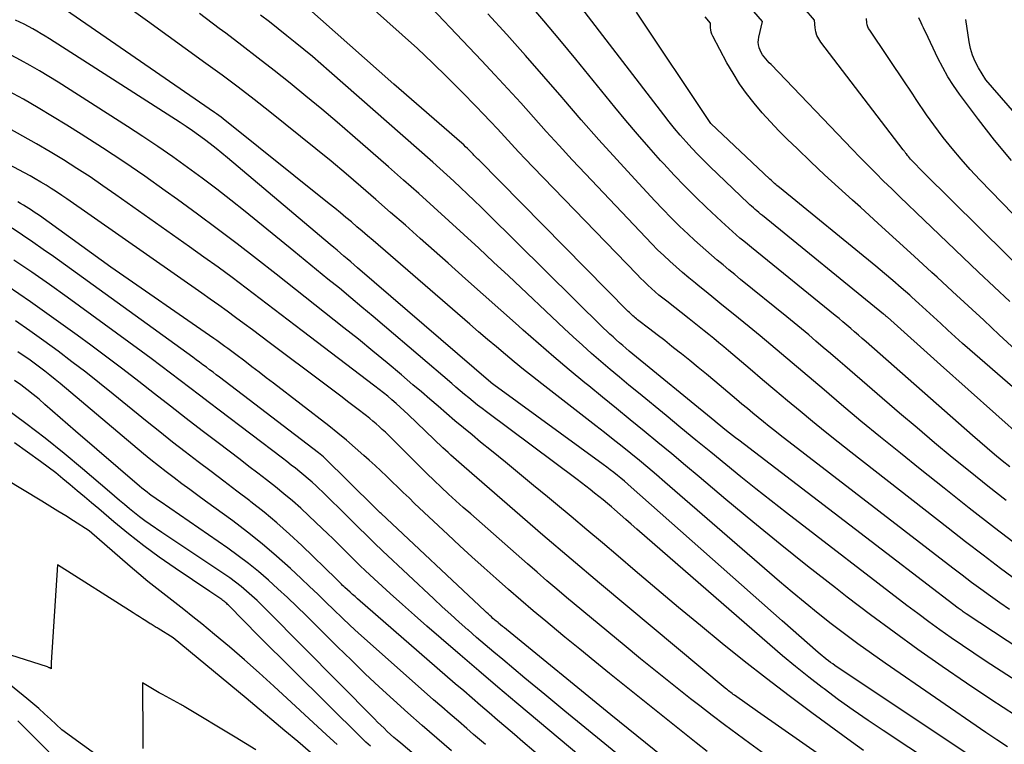
# Model space of a CAD drawing. Units: inches. Extents: x 2628043 to 2631011, y 1496279 to 1499099.
# Drawn here: x 2629531 to 2629632, y 1496537 to 1496612 of the extents above; entities that cross this region are included whole.
import ezdxf

# ---------------------------------------------------------------- set-up
doc = ezdxf.new("R2010")
doc.units = ezdxf.units.IN
doc.header["$MEASUREMENT"] = 0
doc.layers.add('Tile_2737_07_SE_contour_2ft', color=108, linetype='Continuous')

msp = doc.modelspace()

# ---------------------------------------------------------------- linework, layer by layer
at = {"layer": 'Tile_2737_07_SE_contour_2ft'}
for points in [[(2629633.92, 1496557.42, 8086), (2629631.3, 1496559.43, 8086), (2629628.69, 1496561.47, 8086), (2629626.1, 1496563.51, 8086), (2629623.62, 1496565.48, 8086), (2629621.58, 1496567.12, 8086), (2629619.54, 1496568.77, 8086), (2629617.52, 1496570.44, 8086), (2629615.51, 1496572.13, 8086), (2629613.71, 1496573.65, 8086), (2629612.61, 1496574.58, 8086), (2629611.51, 1496575.51, 8086), (2629610.41, 1496576.45, 8086), (2629609.31, 1496577.38, 8086), (2629608.21, 1496578.31, 8086), (2629607.11, 1496579.24, 8086), (2629605.99, 1496580.15, 8086), (2629604.88, 1496581.06, 8086), (2629603.99, 1496581.79, 8086), (2629603.17, 1496582.45, 8086), (2629602.35, 1496583.11, 8086), (2629601.54, 1496583.77, 8086), (2629600.72, 1496584.43, 8086), (2629600.44, 1496584.66, 8086), (2629599.77, 1496585.21, 8086), (2629599.1, 1496585.77, 8086), (2629598.45, 1496586.35, 8086), (2629597.8, 1496586.93, 8086), (2629597.17, 1496587.52, 8086), (2629596.54, 1496588.12, 8086), (2629595.93, 1496588.74, 8086), (2629595.33, 1496589.37, 8086), (2629589.09, 1496595.96, 8086), (2629587.74, 1496597.4, 8086), (2629586.4, 1496598.86, 8086), (2629585.06, 1496600.32, 8086), (2629583.74, 1496601.79, 8086), (2629582.42, 1496603.27, 8086), (2629581.09, 1496604.73, 8086), (2629579.74, 1496606.18, 8086), (2629578.39, 1496607.63, 8086), (2629571.27, 1496615.16, 8086)], [(2629633.73, 1496553.9, 8084), (2629631.92, 1496555.25, 8084), (2629630.11, 1496556.62, 8084), (2629628.31, 1496557.99, 8084), (2629626.53, 1496559.38, 8084), (2629616.48, 1496567.24, 8084), (2629615.16, 1496568.28, 8084), (2629613.84, 1496569.33, 8084), (2629612.53, 1496570.39, 8084), (2629611.23, 1496571.46, 8084), (2629609.94, 1496572.54, 8084), (2629608.65, 1496573.62, 8084), (2629607.36, 1496574.71, 8084), (2629606.08, 1496575.8, 8084), (2629603.86, 1496577.69, 8084), (2629603.36, 1496578.11, 8084), (2629602.86, 1496578.53, 8084), (2629602.35, 1496578.95, 8084), (2629601.84, 1496579.36, 8084), (2629601.33, 1496579.77, 8084), (2629600.82, 1496580.18, 8084), (2629600.31, 1496580.58, 8084), (2629599.79, 1496580.99, 8084), (2629597.48, 1496582.8, 8084), (2629597.08, 1496583.12, 8084), (2629596.68, 1496583.45, 8084), (2629596.29, 1496583.78, 8084), (2629595.9, 1496584.13, 8084), (2629595.52, 1496584.47, 8084), (2629595.14, 1496584.83, 8084), (2629594.78, 1496585.19, 8084), (2629594.42, 1496585.56, 8084), (2629583.67, 1496596.68, 8084), (2629582.93, 1496597.45, 8084), (2629582.2, 1496598.22, 8084), (2629581.47, 1496599.01, 8084), (2629580.75, 1496599.79, 8084), (2629580.03, 1496600.58, 8084), (2629579.3, 1496601.36, 8084), (2629578.56, 1496602.13, 8084), (2629577.82, 1496602.9, 8084), (2629576.34, 1496604.42, 8084), (2629574.84, 1496605.92, 8084), (2629573.32, 1496607.41, 8084), (2629571.76, 1496608.87, 8084), (2629570.19, 1496610.3, 8084), (2629565.75, 1496614.28, 8084)], [(2629634.27, 1496568.6, 8092), (2629625.71, 1496576.24, 8092), (2629620.24, 1496581.15, 8092), (2629620.19, 1496581.19, 8092), (2629620.14, 1496581.23, 8092), (2629620.1, 1496581.27, 8092), (2629620.05, 1496581.32, 8092), (2629620, 1496581.36, 8092), (2629619.95, 1496581.4, 8092), (2629619.9, 1496581.44, 8092), (2629619.85, 1496581.48, 8092), (2629607.35, 1496591.65, 8092), (2629607.16, 1496591.8, 8092), (2629606.98, 1496591.96, 8092), (2629606.79, 1496592.12, 8092), (2629606.6, 1496592.28, 8092), (2629606.42, 1496592.44, 8092), (2629606.24, 1496592.6, 8092), (2629606.06, 1496592.77, 8092), (2629605.88, 1496592.93, 8092), (2629601.97, 1496596.68, 8092), (2629601.33, 1496597.3, 8092), (2629600.7, 1496597.94, 8092), (2629600.08, 1496598.6, 8092), (2629599.47, 1496599.26, 8092), (2629598.88, 1496599.94, 8092), (2629598.3, 1496600.62, 8092), (2629597.74, 1496601.32, 8092), (2629597.19, 1496602.03, 8092), (2629588.03, 1496613.98, 8092)], [(2629635.47, 1496584.73, 8100), (2629624, 1496596.06, 8100), (2629622.73, 1496597.37, 8100), (2629622.62, 1496597.48, 8100), (2629622.51, 1496597.6, 8100), (2629622.41, 1496597.73, 8100), (2629622.31, 1496597.85, 8100), (2629622.2, 1496598, 8100), (2629622.16, 1496598.06, 8100), (2629622.12, 1496598.11, 8100), (2629622.08, 1496598.16, 8100), (2629622.04, 1496598.22, 8100), (2629622, 1496598.27, 8100), (2629621.96, 1496598.33, 8100), (2629621.92, 1496598.38, 8100), (2629621.88, 1496598.44, 8100), (2629613.37, 1496609.54, 8100), (2629613.16, 1496609.88, 8100), (2629612.98, 1496610.23, 8100), (2629612.87, 1496610.61, 8100), (2629612.8, 1496611.01, 8100), (2629612.73, 1496611.82, 8100), (2629610.59, 1496614.3, 8100)], [(2629632.65, 1496536.83, 8074), (2629631.53, 1496537.57, 8074), (2629630.41, 1496538.33, 8074), (2629620, 1496545.47, 8074), (2629618.59, 1496546.45, 8074), (2629617.19, 1496547.46, 8074), (2629615.81, 1496548.49, 8074), (2629614.44, 1496549.53, 8074), (2629613.09, 1496550.6, 8074), (2629611.75, 1496551.68, 8074), (2629610.43, 1496552.79, 8074), (2629609.12, 1496553.9, 8074), (2629597.3, 1496564.14, 8074), (2629596.43, 1496564.89, 8074), (2629595.55, 1496565.64, 8074), (2629594.66, 1496566.38, 8074), (2629593.77, 1496567.11, 8074), (2629592.87, 1496567.83, 8074), (2629591.97, 1496568.55, 8074), (2629591.07, 1496569.27, 8074), (2629590.16, 1496569.97, 8074), (2629584.59, 1496574.29, 8074), (2629583.64, 1496575.03, 8074), (2629582.7, 1496575.78, 8074), (2629581.76, 1496576.54, 8074), (2629580.84, 1496577.31, 8074), (2629579.91, 1496578.09, 8074), (2629578.99, 1496578.87, 8074), (2629578.07, 1496579.65, 8074), (2629577.16, 1496580.44, 8074), (2629567.19, 1496589.06, 8074), (2629566.63, 1496589.54, 8074), (2629566.07, 1496590.02, 8074), (2629565.51, 1496590.5, 8074), (2629564.95, 1496590.99, 8074), (2629564.38, 1496591.46, 8074), (2629563.82, 1496591.94, 8074), (2629563.25, 1496592.41, 8074), (2629562.67, 1496592.87, 8074), (2629551.73, 1496601.61, 8074), (2629551.51, 1496601.79, 8074), (2629551.28, 1496601.96, 8074), (2629551.05, 1496602.13, 8074), (2629550.82, 1496602.29, 8074), (2629535.03, 1496613.17, 8074)], [(2629632.83, 1496550.99, 8082), (2629631.85, 1496551.68, 8082), (2629630.87, 1496552.38, 8082), (2629629.89, 1496553.09, 8082), (2629628.93, 1496553.8, 8082), (2629627.97, 1496554.53, 8082), (2629627.01, 1496555.26, 8082), (2629609.19, 1496569, 8082), (2629608.62, 1496569.45, 8082), (2629608.05, 1496569.9, 8082), (2629607.48, 1496570.35, 8082), (2629606.92, 1496570.81, 8082), (2629606.36, 1496571.27, 8082), (2629605.8, 1496571.73, 8082), (2629605.24, 1496572.2, 8082), (2629604.68, 1496572.66, 8082), (2629602.43, 1496574.56, 8082), (2629601.58, 1496575.27, 8082), (2629600.73, 1496575.98, 8082), (2629599.87, 1496576.68, 8082), (2629599.01, 1496577.37, 8082), (2629598.78, 1496577.55, 8082), (2629598.02, 1496578.15, 8082), (2629597.27, 1496578.75, 8082), (2629596.51, 1496579.34, 8082), (2629595.75, 1496579.93, 8082), (2629594.48, 1496580.9, 8082), (2629594.36, 1496581, 8082), (2629594.23, 1496581.1, 8082), (2629594.11, 1496581.21, 8082), (2629593.99, 1496581.31, 8082), (2629593.87, 1496581.42, 8082), (2629593.75, 1496581.53, 8082), (2629593.63, 1496581.64, 8082), (2629593.52, 1496581.76, 8082), (2629578.09, 1496597.38, 8082), (2629577.99, 1496597.48, 8082), (2629577.89, 1496597.58, 8082), (2629577.8, 1496597.68, 8082), (2629577.7, 1496597.78, 8082), (2629577.6, 1496597.88, 8082), (2629577.51, 1496597.98, 8082), (2629577.41, 1496598.09, 8082), (2629577.31, 1496598.18, 8082), (2629577.13, 1496598.37, 8082), (2629576.93, 1496598.56, 8082), (2629576.74, 1496598.75, 8082), (2629576.54, 1496598.93, 8082), (2629576.34, 1496599.11, 8082), (2629569.32, 1496605.2, 8082), (2629560.24, 1496613.25, 8082)], [(2629632.87, 1496565.71, 8090), (2629632.09, 1496566.35, 8090), (2629631.31, 1496567, 8090), (2629630.54, 1496567.65, 8090), (2629629.77, 1496568.31, 8090), (2629629.01, 1496568.97, 8090), (2629618.05, 1496578.63, 8090), (2629617.65, 1496578.97, 8090), (2629617.26, 1496579.32, 8090), (2629616.86, 1496579.66, 8090), (2629616.46, 1496580, 8090), (2629616.06, 1496580.34, 8090), (2629615.66, 1496580.68, 8090), (2629615.26, 1496581.01, 8090), (2629614.85, 1496581.34, 8090), (2629606.23, 1496588.35, 8090), (2629605.83, 1496588.68, 8090), (2629605.43, 1496589, 8090), (2629605.04, 1496589.33, 8090), (2629604.65, 1496589.66, 8090), (2629604.26, 1496590, 8090), (2629603.88, 1496590.34, 8090), (2629603.5, 1496590.68, 8090), (2629603.12, 1496591.03, 8090), (2629601.58, 1496592.49, 8090), (2629600.45, 1496593.59, 8090), (2629599.33, 1496594.7, 8090), (2629598.24, 1496595.83, 8090), (2629597.17, 1496596.98, 8090), (2629596.85, 1496597.34, 8090), (2629595.64, 1496598.69, 8090), (2629594.45, 1496600.06, 8090), (2629593.28, 1496601.45, 8090), (2629592.12, 1496602.84, 8090), (2629588.11, 1496607.78, 8090), (2629586.46, 1496609.77, 8090), (2629584.8, 1496611.75, 8090), (2629583.11, 1496613.7, 8090)], [(2629632.86, 1496582.78, 8098), (2629631.25, 1496584.3, 8098), (2629629.65, 1496585.82, 8098), (2629623.2, 1496591.97, 8098), (2629622.36, 1496592.78, 8098), (2629621.53, 1496593.58, 8098), (2629620.7, 1496594.39, 8098), (2629619.86, 1496595.2, 8098), (2629619.04, 1496596.01, 8098), (2629618.22, 1496596.83, 8098), (2629617.41, 1496597.66, 8098), (2629616.6, 1496598.49, 8098), (2629608.24, 1496607.22, 8098), (2629608.06, 1496607.42, 8098), (2629607.88, 1496607.62, 8098), (2629607.7, 1496607.82, 8098), (2629607.53, 1496608.03, 8098), (2629607.37, 1496608.24, 8098), (2629607.23, 1496608.47, 8098), (2629607.12, 1496608.71, 8098), (2629607.03, 1496608.96, 8098), (2629607.02, 1496608.98, 8098), (2629606.96, 1496609.25, 8098), (2629606.93, 1496609.52, 8098), (2629606.95, 1496609.79, 8098), (2629606.99, 1496610.06, 8098), (2629607.37, 1496611.66, 8098), (2629606.02, 1496613.23, 8098)], [(2629632.51, 1496533.43, 8072), (2629614.84, 1496545.24, 8072), (2629614.61, 1496545.4, 8072), (2629614.38, 1496545.55, 8072), (2629614.16, 1496545.72, 8072), (2629613.94, 1496545.88, 8072), (2629613.9, 1496545.91, 8072), (2629613.7, 1496546.07, 8072), (2629613.5, 1496546.23, 8072), (2629613.3, 1496546.39, 8072), (2629613.11, 1496546.56, 8072), (2629609.39, 1496549.85, 8072), (2629593.82, 1496563.63, 8072), (2629593.47, 1496563.94, 8072), (2629593.12, 1496564.24, 8072), (2629592.76, 1496564.54, 8072), (2629592.4, 1496564.84, 8072), (2629592.03, 1496565.13, 8072), (2629591.66, 1496565.41, 8072), (2629591.29, 1496565.69, 8072), (2629590.92, 1496565.97, 8072), (2629579.66, 1496574.18, 8072), (2629579.38, 1496574.39, 8072), (2629579.35, 1496574.41, 8072), (2629565.57, 1496586.27, 8072), (2629565.23, 1496586.57, 8072), (2629564.88, 1496586.87, 8072), (2629564.53, 1496587.17, 8072), (2629564.18, 1496587.46, 8072), (2629563.83, 1496587.76, 8072), (2629563.48, 1496588.06, 8072), (2629563.13, 1496588.35, 8072), (2629562.78, 1496588.65, 8072), (2629552.19, 1496597.61, 8072), (2629551.6, 1496598.09, 8072), (2629551, 1496598.57, 8072), (2629550.4, 1496599.04, 8072), (2629549.79, 1496599.5, 8072), (2629549.17, 1496599.95, 8072), (2629548.55, 1496600.39, 8072), (2629547.92, 1496600.82, 8072), (2629547.28, 1496601.24, 8072), (2629533.8, 1496609.89, 8072), (2629533.38, 1496610.15, 8072), (2629532.95, 1496610.41, 8072), (2629532.52, 1496610.66, 8072), (2629532.09, 1496610.91, 8072), (2629531.65, 1496611.14, 8072), (2629531.2, 1496611.38, 8072), (2629530.76, 1496611.6, 8072), (2629530.31, 1496611.81, 8072)], [(2629633.46, 1496540.07, 8076), (2629630.91, 1496541.72, 8076), (2629628.39, 1496543.41, 8076), (2629625.88, 1496545.12, 8076), (2629623.4, 1496546.87, 8076), (2629620.94, 1496548.65, 8076), (2629618.51, 1496550.46, 8076), (2629616.09, 1496552.29, 8076), (2629614.88, 1496553.23, 8076), (2629612.02, 1496555.47, 8076), (2629609.18, 1496557.74, 8076), (2629606.36, 1496560.04, 8076), (2629603.57, 1496562.37, 8076), (2629600.84, 1496564.68, 8076), (2629599.42, 1496565.87, 8076), (2629598.01, 1496567.05, 8076), (2629596.58, 1496568.23, 8076), (2629595.15, 1496569.4, 8076), (2629593.72, 1496570.57, 8076), (2629592.29, 1496571.74, 8076), (2629590.86, 1496572.91, 8076), (2629589.43, 1496574.08, 8076), (2629589.05, 1496574.39, 8076), (2629587.43, 1496575.73, 8076), (2629585.83, 1496577.07, 8076), (2629584.25, 1496578.44, 8076), (2629582.68, 1496579.83, 8076), (2629582.18, 1496580.27, 8076), (2629580.36, 1496581.89, 8076), (2629578.55, 1496583.51, 8076), (2629576.73, 1496585.12, 8076), (2629574.92, 1496586.74, 8076), (2629572.04, 1496589.29, 8076), (2629570.52, 1496590.64, 8076), (2629569, 1496591.97, 8076), (2629567.47, 1496593.31, 8076), (2629565.94, 1496594.64, 8076), (2629564.4, 1496595.95, 8076), (2629562.85, 1496597.26, 8076), (2629561.28, 1496598.54, 8076), (2629559.7, 1496599.82, 8076), (2629556.55, 1496602.34, 8076), (2629554.92, 1496603.62, 8076), (2629553.28, 1496604.89, 8076), (2629551.62, 1496606.13, 8076), (2629549.95, 1496607.35, 8076), (2629543.92, 1496611.7, 8076), (2629542.49, 1496612.74, 8076)], [(2629643.31, 1496537.34, 8078), (2629631.51, 1496544.94, 8078), (2629630.33, 1496545.71, 8078), (2629629.15, 1496546.49, 8078), (2629627.98, 1496547.28, 8078), (2629626.82, 1496548.09, 8078), (2629625.67, 1496548.91, 8078), (2629624.52, 1496549.74, 8078), (2629623.39, 1496550.58, 8078), (2629622.26, 1496551.43, 8078), (2629609.82, 1496560.99, 8078), (2629608.24, 1496562.22, 8078), (2629606.67, 1496563.45, 8078), (2629605.12, 1496564.7, 8078), (2629603.57, 1496565.96, 8078), (2629602.03, 1496567.23, 8078), (2629600.49, 1496568.49, 8078), (2629598.95, 1496569.76, 8078), (2629597.41, 1496571.02, 8078), (2629594.57, 1496573.35, 8078), (2629593.59, 1496574.16, 8078), (2629592.62, 1496574.97, 8078), (2629591.65, 1496575.78, 8078), (2629590.68, 1496576.6, 8078), (2629589.73, 1496577.43, 8078), (2629588.78, 1496578.27, 8078), (2629587.84, 1496579.12, 8078), (2629586.91, 1496579.99, 8078), (2629581.15, 1496585.42, 8078), (2629579.62, 1496586.85, 8078), (2629578.09, 1496588.27, 8078), (2629576.55, 1496589.69, 8078), (2629575.01, 1496591.11, 8078), (2629573.46, 1496592.51, 8078), (2629571.9, 1496593.91, 8078), (2629570.34, 1496595.3, 8078), (2629568.77, 1496596.68, 8078), (2629565.08, 1496599.9, 8078), (2629563.49, 1496601.27, 8078), (2629561.89, 1496602.63, 8078), (2629560.26, 1496603.97, 8078), (2629558.63, 1496605.29, 8078), (2629556.99, 1496606.6, 8078), (2629555.33, 1496607.9, 8078), (2629553.66, 1496609.18, 8078), (2629551.99, 1496610.45, 8078), (2629551.3, 1496610.96, 8078), (2629549.28, 1496612.49, 8078)], [(2629646.89, 1496538.36, 8080), (2629628.36, 1496550.57, 8080), (2629628.26, 1496550.64, 8080), (2629628.15, 1496550.71, 8080), (2629628.05, 1496550.78, 8080), (2629627.95, 1496550.86, 8080), (2629627.85, 1496550.93, 8080), (2629627.75, 1496551, 8080), (2629627.65, 1496551.08, 8080), (2629627.55, 1496551.15, 8080), (2629620.17, 1496556.79, 8080), (2629604.91, 1496568.46, 8080), (2629604.59, 1496568.71, 8080), (2629604.28, 1496568.95, 8080), (2629603.96, 1496569.2, 8080), (2629603.65, 1496569.45, 8080), (2629603.61, 1496569.48, 8080), (2629603.32, 1496569.72, 8080), (2629603.03, 1496569.95, 8080), (2629602.73, 1496570.19, 8080), (2629602.44, 1496570.43, 8080), (2629593.62, 1496577.66, 8080), (2629593.28, 1496577.95, 8080), (2629592.94, 1496578.24, 8080), (2629592.6, 1496578.53, 8080), (2629592.27, 1496578.82, 8080), (2629591.94, 1496579.12, 8080), (2629591.61, 1496579.42, 8080), (2629591.29, 1496579.73, 8080), (2629590.97, 1496580.04, 8080), (2629579.02, 1496591.84, 8080), (2629578.33, 1496592.52, 8080), (2629577.63, 1496593.19, 8080), (2629576.93, 1496593.86, 8080), (2629576.22, 1496594.53, 8080), (2629575.51, 1496595.19, 8080), (2629574.79, 1496595.84, 8080), (2629574.07, 1496596.49, 8080), (2629573.35, 1496597.14, 8080), (2629562.66, 1496606.55, 8080), (2629561.8, 1496607.3, 8080), (2629560.93, 1496608.04, 8080), (2629560.06, 1496608.77, 8080), (2629559.17, 1496609.49, 8080), (2629558.28, 1496610.2, 8080), (2629557.39, 1496610.91, 8080), (2629556.49, 1496611.62, 8080), (2629555.59, 1496612.32, 8080)], [(2629632.48, 1496562.25, 8088), (2629630.62, 1496563.72, 8088), (2629628.77, 1496565.2, 8088), (2629626.94, 1496566.7, 8088), (2629625.11, 1496568.21, 8088), (2629623.3, 1496569.74, 8088), (2629621.5, 1496571.27, 8088), (2629615.87, 1496576.13, 8088), (2629615.12, 1496576.77, 8088), (2629614.38, 1496577.41, 8088), (2629613.63, 1496578.05, 8088), (2629612.88, 1496578.69, 8088), (2629612.13, 1496579.33, 8088), (2629611.38, 1496579.96, 8088), (2629610.62, 1496580.58, 8088), (2629609.86, 1496581.21, 8088), (2629605.1, 1496585.06, 8088), (2629604.5, 1496585.56, 8088), (2629603.89, 1496586.05, 8088), (2629603.29, 1496586.55, 8088), (2629602.69, 1496587.05, 8088), (2629602.09, 1496587.55, 8088), (2629601.5, 1496588.06, 8088), (2629600.92, 1496588.59, 8088), (2629600.34, 1496589.11, 8088), (2629599.7, 1496589.71, 8088), (2629598.81, 1496590.56, 8088), (2629597.94, 1496591.41, 8088), (2629597.09, 1496592.29, 8088), (2629596.25, 1496593.18, 8088), (2629594.18, 1496595.41, 8088), (2629592.32, 1496597.44, 8088), (2629590.48, 1496599.47, 8088), (2629588.67, 1496601.53, 8088), (2629586.87, 1496603.61, 8088), (2629586.69, 1496603.82, 8088), (2629584.81, 1496606, 8088), (2629582.9, 1496608.17, 8088), (2629580.98, 1496610.31, 8088), (2629579.04, 1496612.45, 8088)], [(2629633.14, 1496573.98, 8094), (2629628.76, 1496577.8, 8094), (2629628, 1496578.46, 8094), (2629627.24, 1496579.14, 8094), (2629626.49, 1496579.82, 8094), (2629625.75, 1496580.5, 8094), (2629625, 1496581.19, 8094), (2629624.26, 1496581.88, 8094), (2629623.5, 1496582.56, 8094), (2629622.75, 1496583.23, 8094), (2629622.55, 1496583.42, 8094), (2629621.68, 1496584.19, 8094), (2629620.81, 1496584.94, 8094), (2629619.93, 1496585.68, 8094), (2629619.04, 1496586.42, 8094), (2629609.1, 1496594.55, 8094), (2629608.98, 1496594.65, 8094), (2629608.85, 1496594.76, 8094), (2629608.73, 1496594.86, 8094), (2629608.61, 1496594.97, 8094), (2629608.48, 1496595.07, 8094), (2629608.36, 1496595.18, 8094), (2629608.24, 1496595.29, 8094), (2629608.12, 1496595.4, 8094), (2629602.04, 1496601.16, 8094), (2629594.35, 1496612.64, 8094)], [(2629633.45, 1496577.79, 8096), (2629631.78, 1496579.35, 8096), (2629630.18, 1496580.84, 8096), (2629628.58, 1496582.32, 8096), (2629626.97, 1496583.8, 8096), (2629625.37, 1496585.29, 8096), (2629624.83, 1496585.78, 8096), (2629623, 1496587.47, 8096), (2629621.16, 1496589.15, 8096), (2629619.31, 1496590.83, 8096), (2629617.46, 1496592.5, 8096), (2629616.66, 1496593.22, 8096), (2629615.21, 1496594.53, 8096), (2629613.77, 1496595.86, 8096), (2629612.35, 1496597.2, 8096), (2629610.93, 1496598.55, 8096), (2629609.94, 1496599.51, 8096), (2629609.05, 1496600.4, 8096), (2629608.17, 1496601.32, 8096), (2629607.32, 1496602.26, 8096), (2629606.5, 1496603.23, 8096), (2629605.72, 1496604.23, 8096), (2629604.99, 1496605.25, 8096), (2629604.32, 1496606.32, 8096), (2629603.69, 1496607.42, 8096), (2629602.24, 1496610.14, 8096), (2629602.14, 1496610.35, 8096), (2629602.07, 1496610.57, 8096), (2629602.03, 1496610.8, 8096), (2629602.01, 1496611.03, 8096), (2629602, 1496611.5, 8096), (2629601.43, 1496612.15, 8096)], [(2629641.16, 1496583.62, 8102), (2629629.79, 1496595.34, 8102), (2629628.8, 1496596.4, 8102), (2629627.84, 1496597.47, 8102), (2629626.91, 1496598.58, 8102), (2629626.01, 1496599.71, 8102), (2629625.03, 1496601, 8102), (2629624.65, 1496601.51, 8102), (2629624.28, 1496602.03, 8102), (2629623.92, 1496602.55, 8102), (2629623.57, 1496603.09, 8102), (2629623.22, 1496603.63, 8102), (2629622.87, 1496604.16, 8102), (2629622.52, 1496604.7, 8102), (2629622.16, 1496605.23, 8102), (2629618.42, 1496610.76, 8102), (2629618.31, 1496610.94, 8102), (2629618.23, 1496611.13, 8102), (2629618.17, 1496611.33, 8102), (2629618.14, 1496611.54, 8102), (2629618.1, 1496611.97, 8102)], [(2629633.03, 1496597.34, 8104), (2629631.31, 1496599.44, 8104), (2629629.65, 1496601.57, 8104), (2629627.7, 1496604.16, 8104), (2629627.07, 1496605.05, 8104), (2629626.48, 1496605.97, 8104), (2629625.95, 1496606.92, 8104), (2629625.45, 1496607.89, 8104), (2629624.2, 1496610.52, 8104), (2629624.08, 1496610.77, 8104), (2629623.96, 1496611.02, 8104), (2629623.84, 1496611.28, 8104), (2629623.72, 1496611.53, 8104), (2629623.48, 1496612.03, 8104)], [(2629635.94, 1496599.29, 8106), (2629630.39, 1496605.66, 8106), (2629629.65, 1496606.9, 8106), (2629629.31, 1496607.54, 8106), (2629629.03, 1496608.2, 8106), (2629628.83, 1496608.88, 8106), (2629628.68, 1496609.58, 8106), (2629628.33, 1496611.86, 8106)], [(2629625.11, 1496535.02, 8070), (2629619.8, 1496538.51, 8070), (2629618.26, 1496539.55, 8070), (2629616.72, 1496540.61, 8070), (2629615.21, 1496541.7, 8070), (2629613.72, 1496542.82, 8070), (2629613.53, 1496542.96, 8070), (2629612.15, 1496544.03, 8070), (2629610.78, 1496545.11, 8070), (2629609.44, 1496546.23, 8070), (2629608.11, 1496547.36, 8070), (2629594.4, 1496559.29, 8070), (2629593.82, 1496559.8, 8070), (2629593.25, 1496560.3, 8070), (2629592.67, 1496560.8, 8070), (2629592.09, 1496561.31, 8070), (2629591.79, 1496561.58, 8070), (2629591.36, 1496561.94, 8070), (2629590.92, 1496562.31, 8070), (2629590.49, 1496562.67, 8070), (2629590.04, 1496563.02, 8070), (2629589.6, 1496563.37, 8070), (2629589.15, 1496563.72, 8070), (2629588.7, 1496564.06, 8070), (2629588.25, 1496564.4, 8070), (2629578.89, 1496571.4, 8070), (2629578.43, 1496571.75, 8070), (2629577.97, 1496572.1, 8070), (2629577.52, 1496572.46, 8070), (2629577.07, 1496572.83, 8070), (2629576.62, 1496573.19, 8070), (2629576.18, 1496573.56, 8070), (2629575.74, 1496573.94, 8070), (2629575.3, 1496574.31, 8070), (2629568.36, 1496580.24, 8070), (2629567.2, 1496581.22, 8070), (2629566.04, 1496582.2, 8070), (2629564.88, 1496583.17, 8070), (2629563.71, 1496584.14, 8070), (2629562.53, 1496585.1, 8070), (2629561.36, 1496586.06, 8070), (2629560.18, 1496587.02, 8070), (2629559.01, 1496587.98, 8070), (2629554, 1496592.05, 8070), (2629552.53, 1496593.22, 8070), (2629551.06, 1496594.37, 8070), (2629549.56, 1496595.5, 8070), (2629548.06, 1496596.62, 8070), (2629546.53, 1496597.7, 8070), (2629544.99, 1496598.77, 8070), (2629543.43, 1496599.81, 8070), (2629541.86, 1496600.84, 8070), (2629534.7, 1496605.4, 8070), (2629533.75, 1496605.99, 8070), (2629532.79, 1496606.57, 8070), (2629531.81, 1496607.13, 8070), (2629530.83, 1496607.68, 8070), (2629529.84, 1496608.21, 8070)], [(2629617.78, 1496536.47, 8068), (2629616.54, 1496537.36, 8068), (2629612.44, 1496540.35, 8068), (2629610.1, 1496542.1, 8068), (2629607.78, 1496543.87, 8068), (2629605.48, 1496545.67, 8068), (2629603.2, 1496547.5, 8068), (2629600.95, 1496549.36, 8068), (2629598.7, 1496551.22, 8068), (2629596.46, 1496553.1, 8068), (2629594.24, 1496554.99, 8068), (2629592.46, 1496556.51, 8068), (2629590.86, 1496557.88, 8068), (2629589.25, 1496559.24, 8068), (2629587.64, 1496560.59, 8068), (2629586.02, 1496561.94, 8068), (2629585.2, 1496562.62, 8068), (2629583.75, 1496563.81, 8068), (2629582.31, 1496565, 8068), (2629580.86, 1496566.19, 8068), (2629579.41, 1496567.37, 8068), (2629578.28, 1496568.28, 8068), (2629577.4, 1496569.01, 8068), (2629576.52, 1496569.74, 8068), (2629575.64, 1496570.48, 8068), (2629574.77, 1496571.22, 8068), (2629573.9, 1496571.97, 8068), (2629573.04, 1496572.72, 8068), (2629572.17, 1496573.46, 8068), (2629571.29, 1496574.2, 8068), (2629570.11, 1496575.21, 8068), (2629568.64, 1496576.44, 8068), (2629567.17, 1496577.67, 8068), (2629565.68, 1496578.88, 8068), (2629564.18, 1496580.08, 8068), (2629563.19, 1496580.86, 8068), (2629561.19, 1496582.45, 8068), (2629559.19, 1496584.03, 8068), (2629557.19, 1496585.6, 8068), (2629555.18, 1496587.17, 8068), (2629553.16, 1496588.74, 8068), (2629551.12, 1496590.29, 8068), (2629549.07, 1496591.8, 8068), (2629547, 1496593.3, 8068), (2629545.76, 1496594.19, 8068), (2629543.63, 1496595.7, 8068), (2629541.47, 1496597.18, 8068), (2629539.29, 1496598.62, 8068), (2629537.08, 1496600.03, 8068), (2629535.61, 1496600.96, 8068), (2629534.12, 1496601.88, 8068), (2629532.63, 1496602.77, 8068), (2629531.12, 1496603.64, 8068), (2629529.59, 1496604.48, 8068)], [(2629608.34, 1496535.53, 8064), (2629606.05, 1496537.18, 8064), (2629604.74, 1496538.14, 8064), (2629603.44, 1496539.1, 8064), (2629602.16, 1496540.08, 8064), (2629600.88, 1496541.06, 8064), (2629599.95, 1496541.79, 8064), (2629598.22, 1496543.15, 8064), (2629596.5, 1496544.53, 8064), (2629594.79, 1496545.92, 8064), (2629593.08, 1496547.32, 8064), (2629587.16, 1496552.25, 8064), (2629586.14, 1496553.11, 8064), (2629585.13, 1496553.97, 8064), (2629584.12, 1496554.84, 8064), (2629583.11, 1496555.72, 8064), (2629577.26, 1496560.86, 8064), (2629576.49, 1496561.54, 8064), (2629575.73, 1496562.23, 8064), (2629574.98, 1496562.92, 8064), (2629574.23, 1496563.63, 8064), (2629573.48, 1496564.33, 8064), (2629572.74, 1496565.05, 8064), (2629572.01, 1496565.77, 8064), (2629571.28, 1496566.49, 8064), (2629569.08, 1496568.68, 8064), (2629568.77, 1496568.99, 8064), (2629568.46, 1496569.29, 8064), (2629568.14, 1496569.58, 8064), (2629567.83, 1496569.87, 8064), (2629567.5, 1496570.16, 8064), (2629567.18, 1496570.44, 8064), (2629566.84, 1496570.71, 8064), (2629566.5, 1496570.98, 8064), (2629565.53, 1496571.73, 8064), (2629564.7, 1496572.36, 8064), (2629563.87, 1496573, 8064), (2629563.04, 1496573.63, 8064), (2629562.2, 1496574.26, 8064), (2629556.47, 1496578.56, 8064), (2629555.6, 1496579.2, 8064), (2629554.74, 1496579.85, 8064), (2629553.88, 1496580.49, 8064), (2629553.01, 1496581.13, 8064), (2629552.15, 1496581.77, 8064), (2629551.28, 1496582.4, 8064), (2629550.4, 1496583.03, 8064), (2629549.52, 1496583.65, 8064), (2629535.6, 1496593.37, 8064), (2629535.07, 1496593.73, 8064), (2629534.54, 1496594.09, 8064), (2629534, 1496594.43, 8064), (2629533.46, 1496594.77, 8064), (2629532.91, 1496595.1, 8064), (2629532.35, 1496595.42, 8064), (2629531.8, 1496595.74, 8064), (2629531.23, 1496596.04, 8064), (2629522.21, 1496600.84, 8064)], [(2629618.03, 1496532.67, 8066), (2629606.85, 1496540.49, 8066), (2629604.47, 1496542.17, 8066), (2629604.35, 1496542.25, 8066), (2629604.23, 1496542.34, 8066), (2629604.11, 1496542.43, 8066), (2629603.99, 1496542.52, 8066), (2629603.87, 1496542.61, 8066), (2629603.75, 1496542.7, 8066), (2629603.64, 1496542.79, 8066), (2629603.52, 1496542.89, 8066), (2629593.46, 1496551.28, 8066), (2629590.53, 1496553.73, 8066), (2629587.61, 1496556.2, 8066), (2629584.71, 1496558.69, 8066), (2629581.81, 1496561.18, 8066), (2629576.59, 1496565.71, 8066), (2629576.31, 1496565.95, 8066), (2629576.03, 1496566.2, 8066), (2629575.76, 1496566.44, 8066), (2629575.48, 1496566.69, 8066), (2629575.21, 1496566.94, 8066), (2629574.94, 1496567.19, 8066), (2629574.67, 1496567.44, 8066), (2629574.4, 1496567.7, 8066), (2629570.8, 1496571.13, 8066), (2629570.39, 1496571.51, 8066), (2629569.98, 1496571.89, 8066), (2629569.56, 1496572.27, 8066), (2629569.13, 1496572.64, 8066), (2629568.7, 1496573, 8066), (2629568.27, 1496573.36, 8066), (2629567.83, 1496573.71, 8066), (2629567.38, 1496574.05, 8066), (2629559.87, 1496579.77, 8066), (2629558.43, 1496580.86, 8066), (2629556.99, 1496581.96, 8066), (2629555.55, 1496583.05, 8066), (2629554.11, 1496584.15, 8066), (2629552.66, 1496585.24, 8066), (2629551.2, 1496586.31, 8066), (2629549.74, 1496587.37, 8066), (2629548.26, 1496588.43, 8066), (2629540.67, 1496593.8, 8066), (2629539.33, 1496594.72, 8066), (2629537.99, 1496595.63, 8066), (2629536.63, 1496596.51, 8066), (2629535.26, 1496597.38, 8066), (2629533.88, 1496598.22, 8066), (2629532.48, 1496599.05, 8066), (2629531.07, 1496599.85, 8066), (2629529.65, 1496600.63, 8066)], [(2629601.64, 1496536.36, 8062), (2629600.53, 1496537.24, 8062), (2629591.59, 1496544.41, 8062), (2629590.05, 1496545.65, 8062), (2629588.51, 1496546.9, 8062), (2629586.98, 1496548.16, 8062), (2629585.46, 1496549.42, 8062), (2629585.01, 1496549.79, 8062), (2629583.72, 1496550.88, 8062), (2629582.44, 1496551.97, 8062), (2629581.16, 1496553.07, 8062), (2629579.9, 1496554.19, 8062), (2629578.64, 1496555.31, 8062), (2629577.39, 1496556.44, 8062), (2629576.15, 1496557.58, 8062), (2629574.91, 1496558.73, 8062), (2629571.48, 1496561.95, 8062), (2629570.9, 1496562.51, 8062), (2629570.31, 1496563.06, 8062), (2629569.73, 1496563.62, 8062), (2629569.15, 1496564.19, 8062), (2629568.57, 1496564.75, 8062), (2629567.99, 1496565.31, 8062), (2629567.4, 1496565.86, 8062), (2629566.8, 1496566.4, 8062), (2629566.24, 1496566.9, 8062), (2629565.35, 1496567.69, 8062), (2629564.45, 1496568.46, 8062), (2629563.54, 1496569.21, 8062), (2629562.61, 1496569.94, 8062), (2629556.91, 1496574.36, 8062), (2629556.17, 1496574.92, 8062), (2629555.44, 1496575.49, 8062), (2629554.7, 1496576.05, 8062), (2629553.96, 1496576.61, 8062), (2629553.04, 1496577.3, 8062), (2629552.76, 1496577.51, 8062), (2629552.48, 1496577.72, 8062), (2629552.2, 1496577.93, 8062), (2629551.91, 1496578.14, 8062), (2629551.63, 1496578.34, 8062), (2629551.35, 1496578.55, 8062), (2629551.06, 1496578.75, 8062), (2629550.77, 1496578.95, 8062), (2629540.15, 1496586.33, 8062), (2629532.77, 1496591.64, 8062), (2629532.5, 1496591.83, 8062), (2629532.23, 1496592.01, 8062), (2629531.95, 1496592.2, 8062), (2629531.68, 1496592.38, 8062), (2629531.4, 1496592.55, 8062), (2629531.12, 1496592.73, 8062), (2629530.83, 1496592.89, 8062), (2629530.55, 1496593.06, 8062)], [(2629601.71, 1496532.05, 8060), (2629591.72, 1496540.13, 8060), (2629580.95, 1496548.93, 8060), (2629580.75, 1496549.1, 8060), (2629580.54, 1496549.26, 8060), (2629580.34, 1496549.43, 8060), (2629580.13, 1496549.6, 8060), (2629580.08, 1496549.65, 8060), (2629579.9, 1496549.8, 8060), (2629579.73, 1496549.94, 8060), (2629579.56, 1496550.09, 8060), (2629579.39, 1496550.24, 8060), (2629579.22, 1496550.4, 8060), (2629579.05, 1496550.55, 8060), (2629578.88, 1496550.7, 8060), (2629578.72, 1496550.86, 8060), (2629568.01, 1496560.9, 8060), (2629567.93, 1496560.98, 8060), (2629567.85, 1496561.05, 8060), (2629567.78, 1496561.13, 8060), (2629567.7, 1496561.2, 8060), (2629567.62, 1496561.28, 8060), (2629567.54, 1496561.36, 8060), (2629567.46, 1496561.43, 8060), (2629567.39, 1496561.51, 8060), (2629562.07, 1496566.74, 8060), (2629561.55, 1496567.18, 8060), (2629551.36, 1496574.96, 8060), (2629551.02, 1496575.22, 8060), (2629550.68, 1496575.48, 8060), (2629550.33, 1496575.74, 8060), (2629549.99, 1496576, 8060), (2629549.64, 1496576.25, 8060), (2629549.3, 1496576.51, 8060), (2629548.95, 1496576.76, 8060), (2629548.6, 1496577.02, 8060), (2629534.21, 1496587.41, 8060), (2629533.16, 1496588.16, 8060), (2629532.1, 1496588.89, 8060), (2629531.04, 1496589.61, 8060), (2629529.96, 1496590.33, 8060)], [(2629598.2, 1496531.34, 8058), (2629591.1, 1496537.14, 8058), (2629589.04, 1496538.83, 8058), (2629586.97, 1496540.53, 8058), (2629584.91, 1496542.23, 8058), (2629582.86, 1496543.93, 8058), (2629580.56, 1496545.84, 8058), (2629579.66, 1496546.6, 8058), (2629578.76, 1496547.36, 8058), (2629577.87, 1496548.13, 8058), (2629576.99, 1496548.9, 8058), (2629576.97, 1496548.91, 8058), (2629576.08, 1496549.7, 8058), (2629575.2, 1496550.49, 8058), (2629574.32, 1496551.29, 8058), (2629573.46, 1496552.1, 8058), (2629568.17, 1496557.07, 8058), (2629567.33, 1496557.86, 8058), (2629566.5, 1496558.66, 8058), (2629565.67, 1496559.47, 8058), (2629564.85, 1496560.28, 8058), (2629563.54, 1496561.59, 8058), (2629563.04, 1496562.09, 8058), (2629562.54, 1496562.58, 8058), (2629562.03, 1496563.07, 8058), (2629561.52, 1496563.55, 8058), (2629561.32, 1496563.75, 8058), (2629560.9, 1496564.13, 8058), (2629560.48, 1496564.5, 8058), (2629560.05, 1496564.86, 8058), (2629559.62, 1496565.22, 8058), (2629559.18, 1496565.57, 8058), (2629558.73, 1496565.91, 8058), (2629558.29, 1496566.26, 8058), (2629557.84, 1496566.6, 8058), (2629551.3, 1496571.58, 8058), (2629550.3, 1496572.34, 8058), (2629549.3, 1496573.1, 8058), (2629548.3, 1496573.87, 8058), (2629547.3, 1496574.64, 8058), (2629546.3, 1496575.4, 8058), (2629545.3, 1496576.16, 8058), (2629544.29, 1496576.91, 8058), (2629543.28, 1496577.65, 8058), (2629535.62, 1496583.22, 8058), (2629533.81, 1496584.52, 8058), (2629531.98, 1496585.8, 8058), (2629530.14, 1496587.06, 8058)], [(2629595.02, 1496530.45, 8056), (2629582.03, 1496541.34, 8056), (2629580.06, 1496542.99, 8056), (2629578.11, 1496544.66, 8056), (2629576.16, 1496546.33, 8056), (2629574.21, 1496548.01, 8056), (2629572.72, 1496549.3, 8056), (2629571.46, 1496550.41, 8056), (2629570.21, 1496551.52, 8056), (2629568.97, 1496552.65, 8056), (2629567.73, 1496553.79, 8056), (2629566.41, 1496555.01, 8056), (2629565.84, 1496555.54, 8056), (2629565.28, 1496556.08, 8056), (2629564.72, 1496556.63, 8056), (2629564.17, 1496557.18, 8056), (2629563.62, 1496557.73, 8056), (2629563.06, 1496558.28, 8056), (2629562.5, 1496558.83, 8056), (2629561.94, 1496559.37, 8056), (2629560.57, 1496560.68, 8056), (2629559.73, 1496561.46, 8056), (2629558.88, 1496562.22, 8056), (2629558, 1496562.95, 8056), (2629557.11, 1496563.67, 8056), (2629556.2, 1496564.38, 8056), (2629555.3, 1496565.08, 8056), (2629554.39, 1496565.77, 8056), (2629553.47, 1496566.47, 8056), (2629551.2, 1496568.19, 8056), (2629549.55, 1496569.44, 8056), (2629547.91, 1496570.71, 8056), (2629546.28, 1496571.98, 8056), (2629544.65, 1496573.26, 8056), (2629543.02, 1496574.54, 8056), (2629541.38, 1496575.81, 8056), (2629539.72, 1496577.05, 8056), (2629538.06, 1496578.29, 8056), (2629536.65, 1496579.32, 8056), (2629534.26, 1496581.04, 8056), (2629531.86, 1496582.74, 8056), (2629529.43, 1496584.41, 8056)], [(2629586.03, 1496534.47, 8054), (2629582.65, 1496537.36, 8054), (2629581.77, 1496538.11, 8054), (2629580.9, 1496538.86, 8054), (2629580.03, 1496539.6, 8054), (2629579.16, 1496540.35, 8054), (2629578.28, 1496541.1, 8054), (2629577.41, 1496541.85, 8054), (2629576.54, 1496542.6, 8054), (2629575.67, 1496543.35, 8054), (2629565.59, 1496552.1, 8054), (2629565.33, 1496552.33, 8054), (2629565.07, 1496552.56, 8054), (2629564.82, 1496552.79, 8054), (2629564.56, 1496553.02, 8054), (2629564.29, 1496553.27, 8054), (2629564.17, 1496553.38, 8054), (2629564.05, 1496553.49, 8054), (2629563.94, 1496553.61, 8054), (2629563.83, 1496553.72, 8054), (2629563.71, 1496553.83, 8054), (2629563.6, 1496553.95, 8054), (2629563.49, 1496554.06, 8054), (2629563.37, 1496554.17, 8054), (2629559.83, 1496557.59, 8054), (2629558.56, 1496558.77, 8054), (2629557.27, 1496559.93, 8054), (2629555.94, 1496561.04, 8054), (2629554.58, 1496562.12, 8054), (2629554.47, 1496562.2, 8054), (2629553.14, 1496563.22, 8054), (2629551.81, 1496564.23, 8054), (2629550.48, 1496565.24, 8054), (2629549.15, 1496566.24, 8054), (2629547.82, 1496567.26, 8054), (2629546.5, 1496568.28, 8054), (2629545.19, 1496569.32, 8054), (2629543.89, 1496570.36, 8054), (2629540.38, 1496573.23, 8054), (2629538.97, 1496574.36, 8054), (2629537.56, 1496575.48, 8054), (2629536.13, 1496576.57, 8054), (2629534.69, 1496577.65, 8054), (2629533.23, 1496578.71, 8054), (2629531.77, 1496579.76, 8054), (2629530.29, 1496580.78, 8054)], [(2629578.78, 1496537.08, 8052), (2629577.56, 1496538.12, 8052), (2629576.85, 1496538.73, 8052), (2629575.99, 1496539.47, 8052), (2629575.13, 1496540.21, 8052), (2629574.28, 1496540.96, 8052), (2629573.43, 1496541.7, 8052), (2629566.57, 1496547.77, 8052), (2629565.7, 1496548.55, 8052), (2629564.84, 1496549.34, 8052), (2629563.99, 1496550.15, 8052), (2629563.15, 1496550.96, 8052), (2629562.32, 1496551.77, 8052), (2629561.48, 1496552.58, 8052), (2629560.63, 1496553.39, 8052), (2629559.78, 1496554.19, 8052), (2629558.66, 1496555.23, 8052), (2629557.22, 1496556.51, 8052), (2629555.76, 1496557.77, 8052), (2629554.25, 1496558.97, 8052), (2629552.71, 1496560.14, 8052), (2629549.91, 1496562.19, 8052), (2629549.1, 1496562.78, 8052), (2629548.28, 1496563.38, 8052), (2629547.47, 1496563.98, 8052), (2629546.66, 1496564.58, 8052), (2629545.86, 1496565.19, 8052), (2629545.07, 1496565.81, 8052), (2629544.28, 1496566.44, 8052), (2629543.51, 1496567.08, 8052), (2629534.92, 1496574.31, 8052), (2629534.39, 1496574.75, 8052), (2629533.86, 1496575.18, 8052), (2629533.32, 1496575.6, 8052), (2629532.78, 1496576.01, 8052), (2629532.23, 1496576.42, 8052), (2629531.67, 1496576.82, 8052), (2629531.11, 1496577.21, 8052), (2629530.55, 1496577.59, 8052)], [(2629575.27, 1496536.43, 8050), (2629573.76, 1496537.73, 8050), (2629572.26, 1496539.03, 8050), (2629570.78, 1496540.35, 8050), (2629569.3, 1496541.68, 8050), (2629567.83, 1496543.03, 8050), (2629566.38, 1496544.38, 8050), (2629564.95, 1496545.76, 8050), (2629563.53, 1496547.16, 8050), (2629560.28, 1496550.39, 8050), (2629559.33, 1496551.32, 8050), (2629558.36, 1496552.25, 8050), (2629557.38, 1496553.15, 8050), (2629556.39, 1496554.04, 8050), (2629555.38, 1496554.91, 8050), (2629554.35, 1496555.75, 8050), (2629553.28, 1496556.55, 8050), (2629552.2, 1496557.33, 8050), (2629545.23, 1496562.13, 8050), (2629544.95, 1496562.32, 8050), (2629544.68, 1496562.51, 8050), (2629544.41, 1496562.7, 8050), (2629544.14, 1496562.9, 8050), (2629543.87, 1496563.1, 8050), (2629543.61, 1496563.31, 8050), (2629543.35, 1496563.52, 8050), (2629543.1, 1496563.73, 8050), (2629536.51, 1496569.39, 8050), (2629533.33, 1496572.17, 8050), (2629532.73, 1496572.69, 8050), (2629532.12, 1496573.19, 8050), (2629531.49, 1496573.69, 8050), (2629530.86, 1496574.17, 8050), (2629530.21, 1496574.63, 8050)], [(2629575.6, 1496532.49, 8048), (2629570.04, 1496537.21, 8048), (2629569.69, 1496537.51, 8048), (2629569.34, 1496537.81, 8048), (2629568.99, 1496538.12, 8048), (2629568.65, 1496538.43, 8048), (2629568.32, 1496538.75, 8048), (2629567.98, 1496539.07, 8048), (2629567.65, 1496539.39, 8048), (2629567.32, 1496539.72, 8048), (2629556.28, 1496550.91, 8048), (2629555.76, 1496551.42, 8048), (2629555.23, 1496551.93, 8048), (2629554.69, 1496552.42, 8048), (2629554.14, 1496552.91, 8048), (2629553.58, 1496553.37, 8048), (2629553, 1496553.83, 8048), (2629552.41, 1496554.26, 8048), (2629551.81, 1496554.68, 8048), (2629545.41, 1496558.96, 8048), (2629544.2, 1496559.77, 8048), (2629543.65, 1496560.16, 8048), (2629543.11, 1496560.55, 8048), (2629542.58, 1496560.97, 8048), (2629542.05, 1496561.39, 8048), (2629541.54, 1496561.83, 8048), (2629541.03, 1496562.26, 8048), (2629540.51, 1496562.7, 8048), (2629540, 1496563.13, 8048), (2629537.22, 1496565.51, 8048), (2629535.31, 1496567.11, 8048), (2629533.36, 1496568.67, 8048), (2629531.38, 1496570.19, 8048), (2629529.37, 1496571.67, 8048)], [(2629566.91, 1496536.89, 8046), (2629566.46, 1496537.32, 8046), (2629566.01, 1496537.75, 8046), (2629555.4, 1496548.25, 8046), (2629552.27, 1496551.44, 8046), (2629552.18, 1496551.53, 8046), (2629552.09, 1496551.62, 8046), (2629551.99, 1496551.7, 8046), (2629551.89, 1496551.79, 8046), (2629551.79, 1496551.87, 8046), (2629551.69, 1496551.95, 8046), (2629551.59, 1496552.03, 8046), (2629551.48, 1496552.1, 8046), (2629550.35, 1496552.86, 8046), (2629546.76, 1496555.28, 8046), (2629545.13, 1496556.41, 8046), (2629543.53, 1496557.58, 8046), (2629541.97, 1496558.8, 8046), (2629540.44, 1496560.06, 8046), (2629538.89, 1496561.38, 8046), (2629538.15, 1496562, 8046), (2629537.41, 1496562.63, 8046), (2629536.68, 1496563.26, 8046), (2629535.94, 1496563.88, 8046), (2629535.2, 1496564.5, 8046), (2629534.45, 1496565.11, 8046), (2629533.68, 1496565.69, 8046), (2629532.9, 1496566.26, 8046), (2629530.21, 1496568.19, 8046)], [(2629563.49, 1496537.07, 8044), (2629562.37, 1496538.08, 8044), (2629556.94, 1496543.11, 8044), (2629555.44, 1496544.48, 8044), (2629553.92, 1496545.82, 8044), (2629552.38, 1496547.14, 8044), (2629550.83, 1496548.44, 8044), (2629549.53, 1496549.51, 8044), (2629548.61, 1496550.26, 8044), (2629547.68, 1496551, 8044), (2629546.75, 1496551.73, 8044), (2629545.81, 1496552.45, 8044), (2629544.87, 1496553.18, 8044), (2629543.95, 1496553.91, 8044), (2629543.04, 1496554.67, 8044), (2629542.14, 1496555.44, 8044), (2629537.92, 1496559.13, 8044), (2629536.29, 1496560.15, 8044), (2629535.48, 1496560.66, 8044), (2629534.66, 1496561.16, 8044), (2629533.84, 1496561.67, 8044), (2629533.03, 1496562.17, 8044), (2629529.22, 1496564.5, 8044)], [(2629560.75, 1496536.25, 8042), (2629559.42, 1496537.37, 8042), (2629558.09, 1496538.49, 8042), (2629556.76, 1496539.61, 8042), (2629555.43, 1496540.73, 8042), (2629554.09, 1496541.84, 8042), (2629546.56, 1496548.09, 8042), (2629545.01, 1496549.03, 8042), (2629544.91, 1496549.1, 8042), (2629544.81, 1496549.16, 8042), (2629544.71, 1496549.22, 8042), (2629544.6, 1496549.28, 8042), (2629544.5, 1496549.35, 8042), (2629544.4, 1496549.41, 8042), (2629544.3, 1496549.48, 8042), (2629544.2, 1496549.54, 8042), (2629543.74, 1496549.83, 8042), (2629543.42, 1496550.03, 8042), (2629543.09, 1496550.24, 8042), (2629542.76, 1496550.45, 8042), (2629542.43, 1496550.65, 8042), (2629534.63, 1496555.6, 8042), (2629534, 1496545.52, 8042), (2629534, 1496545.45, 8042), (2629533.99, 1496545.38, 8042), (2629533.99, 1496545.32, 8042), (2629533.99, 1496545.25, 8042), (2629533.99, 1496545.23, 8042), (2629533.99, 1496545.18, 8042), (2629533.98, 1496545.12, 8042), (2629533.98, 1496545.07, 8042), (2629533.98, 1496545.01, 8042), (2629533.98, 1496544.9, 8042), (2629533.85, 1496544.97, 8042), (2629533.79, 1496545, 8042), (2629533.72, 1496545.03, 8042), (2629533.66, 1496545.06, 8042), (2629533.59, 1496545.08, 8042), (2629529.06, 1496546.55, 8042)], [(2629541.1, 1496534.22, 8040), (2629535.09, 1496538.59, 8040), (2629533.91, 1496539.7, 8040), (2629533.31, 1496540.25, 8040), (2629532.71, 1496540.79, 8040), (2629532.09, 1496541.32, 8040), (2629531.47, 1496541.83, 8040), (2629526.98, 1496545.46, 8040)], [(2629555.09, 1496536.53, 8040), (2629554.03, 1496537.17, 8040), (2629552.97, 1496537.82, 8040), (2629547.7, 1496541.01, 8040), (2629547.62, 1496541.06, 8040), (2629547.54, 1496541.11, 8040), (2629547.46, 1496541.15, 8040), (2629547.37, 1496541.2, 8040), (2629545.46, 1496542.23, 8040), (2629545.12, 1496542.42, 8040), (2629544.77, 1496542.62, 8040), (2629544.43, 1496542.82, 8040), (2629544.1, 1496543.02, 8040), (2629543.42, 1496543.43, 8040), (2629543.42, 1496542.7, 8040), (2629543.42, 1496542.34, 8040), (2629543.42, 1496541.97, 8040), (2629543.42, 1496541.61, 8040), (2629543.42, 1496541.24, 8040), (2629543.42, 1496540.79, 8040), (2629543.43, 1496540.2, 8040), (2629543.43, 1496539.61, 8040), (2629543.43, 1496539.02, 8040), (2629543.44, 1496538.43, 8040), (2629543.45, 1496538.06, 8040), (2629543.45, 1496537.35, 8040), (2629543.44, 1496536.65, 8040)], [(2629541.61, 1496528.29, 8038), (2629532.9, 1496537.18, 8038), (2629531.72, 1496538.36, 8038), (2629530.53, 1496539.51, 8038)]]:
    msp.add_polyline3d(points, dxfattribs=at)

doc.saveas('drawing.dxf')
